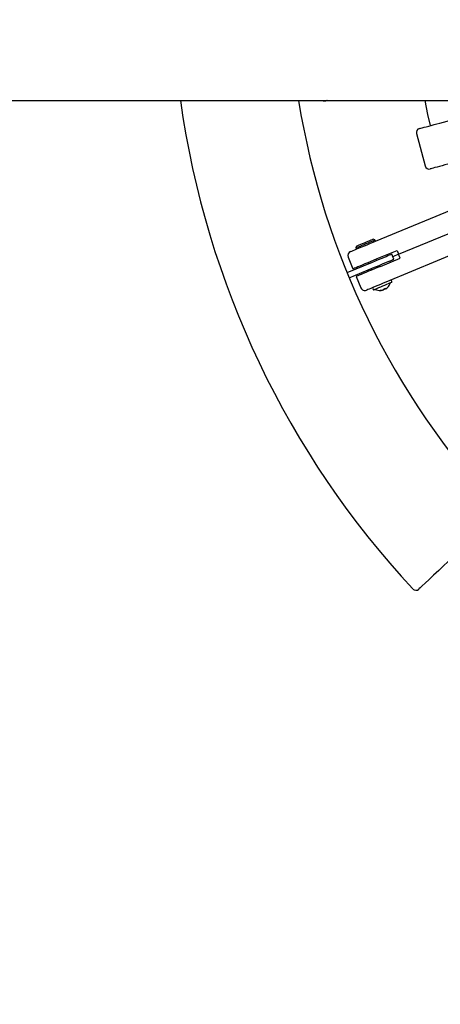
# Model space of a CAD drawing. Units: millimetres. Extents: x 5.8 to 17.3, y 3.6 to 13.4.
# Drawn here: x 10.7 to 11, y 8.6 to 9.3 of the extents above; entities that cross this region are included whole.
import ezdxf

# ---------------------------------------------------------------- set-up
doc = ezdxf.new("R2010")
doc.units = ezdxf.units.MM
doc.header["$LTSCALE"] = 100
doc.header["$PDSIZE"] = -1
doc.linetypes.add('SLD-Осевая', pattern=[0.01905, 0.01524, -0.00127, 0.00127, -0.00127])
doc.linetypes.add('SLD-Сплошная', pattern=[0])
doc.layers.add('ПРИМЕЧАНИЯ', color=7, linetype='SLD-Сплошная')
doc.styles.add('SLDTEXTSTYLE1', font='isocpeui.ttf')
doc.dimstyles.new('SLDDIMSTYLE3', dxfattribs={"dimtxt": 0.3, "dimasz": 0.3, "dimexe": 0, "dimexo": 0.0625, "dimgap": 0.075, "dimtad": 2, "dimrnd": 1e-09, "dimzin": 12, "dimdsep": 46, "dimtxsty": 'SLDTEXTSTYLE1', "dimsah": 1, "dimcen": 0.09, "dimadec": 0, "dimazin": 3, "dimtfac": 1, "dimtdec": 3, "dimtofl": 0, "dimtmove": 0, "dimatfit": 3, "dimfxl": 1, "dimfrac": 2, "dimtolj": 1, "dimtzin": 12, "dimarcsym": 0})

# ---------------------------------------------------------------- blocks, each defined once
blk = doc.blocks.new('*D10')
at = {"layer": 'Defpoints', "color": 0, "transparency": 16777216}
for p in [(13.5891, 12.92854), (7.1541, 9.31722), (13.5891, 3.63918)]:
    blk.add_point(p, dxfattribs=at)
at = {"layer": 'ПРИМЕЧАНИЯ', "color": 0, "lineweight": -2, "transparency": 16777216}
for p, q in [((13.5891, 12.86604), (13.5891, 3.63918)), ((7.1541, 9.25472), (7.1541, 3.63918)), ((7.4541, 3.63918), (13.2891, 3.63918))]:
    blk.add_line(p, q, dxfattribs=at)
at = {"layer": 'ПРИМЕЧАНИЯ', "color": 0, "transparency": 16777216}
for points in [[(7.4541, 3.68918), (7.4541, 3.58918), (7.1541, 3.63918)], [(13.2891, 3.68918), (13.2891, 3.58918), (13.5891, 3.63918)]]:
    blk.add_solid(points, dxfattribs=at)
at = {"layer": 'ПРИМЕЧАНИЯ', "color": 0, "transparency": 16777216, "insert": (10.3716, 3.86418), "char_height": 0.3, "attachment_point": 5, "style": 'SLDTEXTSTYLE1'}
blk.add_mtext('\\A1;6.43м', dxfattribs=at)
blk = doc.blocks.new('*D11')
at = {"layer": 'Defpoints', "color": 0, "transparency": 16777216}
for p in [(6.19235, 13.01854), (13.4991, 13.01854), (13.4991, 5.61589)]:
    blk.add_point(p, dxfattribs=at)
at = {"layer": 'ПРИМЕЧАНИЯ', "color": 0, "lineweight": -2, "transparency": 16777216}
for p, q in [((13.4366, 13.01854), (6.19235, 13.01854)), ((6.19235, 5.91589), (6.19235, 12.71854)), ((13.4366, 5.61589), (6.19235, 5.61589))]:
    blk.add_line(p, q, dxfattribs=at)
at = {"layer": 'ПРИМЕЧАНИЯ', "color": 0, "transparency": 16777216}
for points in [[(6.14235, 12.71854), (6.24235, 12.71854), (6.19235, 13.01854)], [(6.14235, 5.91589), (6.24235, 5.91589), (6.19235, 5.61589)]]:
    blk.add_solid(points, dxfattribs=at)
at = {"layer": 'ПРИМЕЧАНИЯ', "color": 0, "transparency": 16777216, "insert": (5.96542, 9.31722), "char_height": 0.3, "attachment_point": 5, "rotation": 90, "style": 'SLDTEXTSTYLE1'}
blk.add_mtext('\\A1;7.40м', dxfattribs=at)

msp = doc.modelspace()

# ---------------------------------------------------------------- linework, layer by layer
at = {"color": 7, "linetype": 'SLD-Сплошная', "lineweight": 25}
for p, q in [((7.2441, 9.22722), (11.2441, 9.22722)), ((10.87523, 9.22722), (10.87552, 9.22714)), ((10.87734, 9.22701), (10.877, 9.22696)), ((10.87736, 9.22701), (10.87795, 9.22709)), ((10.87895, 9.22722), (10.87871, 9.22718)), ((10.95981, 9.21102), (11.02026, 9.22722)), ((10.9431, 9.20344), (10.94932, 9.18025)), ((10.90957, 9.12447), (10.9855, 9.15592)), ((10.93031, 9.11682), (10.99195, 9.14235)), ((10.91329, 9.12709), (10.91198, 9.12763)), ((10.91367, 9.12617), (10.91329, 9.12709)), ((10.99698, 9.1282), (10.92105, 9.09675)), ((10.89997, 9.12266), (10.89943, 9.12135)), ((10.89943, 9.12135), (10.89981, 9.12043)), ((10.91487, 9.11368), (10.92917, 9.1196)), ((10.92209, 9.11666), (10.92247, 9.11574)), ((10.92683, 9.11322), (10.9253, 9.11691)), ((10.93031, 9.11682), (10.92606, 9.11506)), ((10.92917, 9.1196), (10.93031, 9.11682)), ((10.93146, 9.11405), (10.93031, 9.11682)), ((10.8932, 9.10361), (10.91144, 9.11117)), ((10.89403, 9.11478), (10.89748, 9.10647)), ((10.90856, 9.11106), (10.90895, 9.11014)), ((10.91449, 9.11243), (10.91411, 9.11336)), ((10.91717, 9.10813), (10.93146, 9.11405)), ((10.92438, 9.11112), (10.924, 9.11204)), ((10.89473, 9.09992), (10.91297, 9.10748)), ((10.91048, 9.10644), (10.91086, 9.10552)), ((10.9164, 9.10781), (10.91602, 9.10874)), ((10.89977, 9.10093), (10.90322, 9.09261)), ((10.92542, 9.09715), (10.92511, 9.09789)), ((10.91172, 9.09234), (10.91202, 9.0916)), ((10.92025, 9.09168), (10.92006, 9.09217)), ((10.9208, 9.09191), (10.92025, 9.09168)), ((10.92056, 9.09237), (10.9208, 9.09191)), ((10.92061, 9.09239), (10.92082, 9.09192)), ((10.92082, 9.09192), (10.92114, 9.09205))]:
    msp.add_line(p, q, dxfattribs=at)
at = {"color": 7, "linetype": 'SLD-Сплошная', "lineweight": 25, "flags": 128}
for points in [[(10.87871, 9.22718), (10.87864, 9.22722), (10.87864, 9.22722)], [(10.94913, 9.22722), (10.95117, 9.21724), (10.95299, 9.20919)], [(10.94523, 9.20711), (10.94527, 9.20712), (10.94562, 9.20722), (10.94631, 9.2074), (10.94732, 9.20767), (10.94861, 9.20802), (10.95016, 9.20843), (10.95191, 9.2089), (10.95381, 9.20941), (10.9558, 9.20994), (10.95782, 9.21048), (10.95981, 9.21102)], [(10.96757, 9.18204), (10.96558, 9.18151), (10.96356, 9.18096), (10.96157, 9.18043), (10.95967, 9.17992), (10.95792, 9.17945), (10.95638, 9.17904), (10.95508, 9.17869), (10.95407, 9.17842), (10.95338, 9.17824), (10.95303, 9.17814), (10.95299, 9.17813)], [(10.89566, 9.1187), (10.89569, 9.11872), (10.89602, 9.11886), (10.89668, 9.11913), (10.89764, 9.11953), (10.89888, 9.12004), (10.90035, 9.12065), (10.90202, 9.12134), (10.90384, 9.12209), (10.90574, 9.12288), (10.90767, 9.12368), (10.90957, 9.12447)], [(10.89943, 9.12135), (10.89951, 9.12138), (10.89989, 9.12154), (10.90058, 9.12183), (10.90153, 9.12222), (10.90271, 9.12271), (10.90406, 9.12327), (10.90552, 9.12387), (10.90702, 9.1245), (10.90849, 9.1251), (10.90986, 9.12567), (10.91106, 9.12617), (10.91205, 9.12658), (10.91276, 9.12687), (10.91318, 9.12705), (10.91329, 9.12709)], [(10.89997, 9.12266), (10.90003, 9.12268), (10.90039, 9.12283), (10.90105, 9.1231), (10.90197, 9.12348), (10.90311, 9.12396), (10.9044, 9.12449), (10.90578, 9.12506), (10.90717, 9.12564), (10.9085, 9.12619), (10.90969, 9.12668), (10.91067, 9.12709), (10.91141, 9.1274), (10.91185, 9.12758), (10.91198, 9.12763)], [(10.91144, 9.11117), (10.91361, 9.11207), (10.91572, 9.11295), (10.91773, 9.11378), (10.91959, 9.11455), (10.92124, 9.11523), (10.92265, 9.11582), (10.92379, 9.11629), (10.92462, 9.11663), (10.92513, 9.11684), (10.9253, 9.11691)], [(10.89748, 9.10647), (10.89755, 9.1065), (10.89794, 9.10666), (10.89865, 9.10696), (10.89969, 9.10738), (10.901, 9.10793), (10.90258, 9.10858), (10.90436, 9.10932), (10.90632, 9.11013), (10.90841, 9.111), (10.91056, 9.11189), (10.91273, 9.11279), (10.91487, 9.11368)], [(10.91297, 9.10748), (10.91514, 9.10837), (10.91725, 9.10925), (10.91926, 9.11008), (10.92112, 9.11085), (10.92277, 9.11154), (10.92418, 9.11212), (10.92532, 9.11259), (10.92615, 9.11294), (10.92666, 9.11315), (10.92683, 9.11322)], [(10.91717, 9.10813), (10.91503, 9.10725), (10.91286, 9.10635), (10.9107, 9.10545), (10.90862, 9.10459), (10.90666, 9.10378), (10.90487, 9.10304), (10.9033, 9.10239), (10.90198, 9.10184), (10.90095, 9.10141), (10.90023, 9.10112), (10.89984, 9.10096), (10.89977, 9.10093)], [(10.92105, 9.09675), (10.91915, 9.09596), (10.91722, 9.09516), (10.91532, 9.09438), (10.9135, 9.09362), (10.91183, 9.09293), (10.91036, 9.09232), (10.90912, 9.09181), (10.90816, 9.09141), (10.9075, 9.09114), (10.90718, 9.091), (10.90714, 9.09099)], [(10.92515, 9.0965), (10.92501, 9.09645), (10.92455, 9.09625), (10.92379, 9.09594), (10.92276, 9.09551), (10.92153, 9.095), (10.92015, 9.09443), (10.91871, 9.09383), (10.91728, 9.09324), (10.91593, 9.09268), (10.91475, 9.09219), (10.91379, 9.0918), (10.91311, 9.09151), (10.91274, 9.09136), (10.91268, 9.09133)], [(10.91898, 9.09116), (10.91893, 9.09113), (10.91888, 9.09111), (10.91883, 9.09109), (10.91879, 9.09108), (10.91875, 9.09106), (10.91872, 9.09105), (10.91869, 9.09103), (10.91866, 9.09102)], [(10.919, 9.09116), (10.91906, 9.09119), (10.91912, 9.09121), (10.91918, 9.09124), (10.91925, 9.09127), (10.91932, 9.0913), (10.9194, 9.09133), (10.91947, 9.09136), (10.91955, 9.09139)], [(10.97297, 8.90276), (10.97012, 8.90008), (10.96727, 8.89739), (10.96311, 8.89349), (10.95914, 8.88976), (10.95548, 8.88632), (10.95223, 8.88326), (10.94948, 8.88068), (10.94731, 8.87864), (10.94578, 8.87721), (10.94493, 8.87641), (10.94485, 8.87633)]]:
    msp.add_lwpolyline(points, dxfattribs=at)
at = {"color": 8, "linetype": 'SLD-Сплошная'}
msp.add_circle((11.4141, 9.31722), 4.04, dxfattribs=at)
at = {"color": 8, "linetype": 'SLD-Осевая'}
msp.add_circle((11.4141, 9.31722), 3.54, dxfattribs=at)
at = {"color": 7, "linetype": 'SLD-Сплошная', "lineweight": 25}
for centre, radius, start, end in [((11.4141, 9.31722), 0.647, 187.99598, 222.94768), ((11.4141, 9.31722), 0.563, 189.19865, 222.91092), ((10.87719, 9.23448), 0.00752, 254.25635, 268.57559), ((10.87755, 9.23452), 0.00751, 256.37729, 268.58085), ((10.87734, 9.22785), 0.000973, 308.6484, 319.763), ((10.946, 9.20421), 0.003, 105, 195), ((10.95221, 9.18103), 0.003, 195, 285), ((10.8968, 9.11593), 0.003, 112.5, 202.5), ((10.91688, 9.09883), 0.00802, 312.79104, 340.95549), ((10.92465, 9.0977), 0.0005, 22.5, 112.5), ((10.92496, 9.09696), 0.0005, 292.5, 22.5), ((10.90599, 9.09376), 0.003, 202.5, 292.5), ((10.91218, 9.09254), 0.0005, 112.5, 202.5), ((10.91248, 9.0918), 0.0005, 202.5, 292.5), ((10.91688, 9.09883), 0.00802, 244.04451, 272.20896), ((10.9169, 9.09834), 0.00752, 269.2568, 283.57523), ((10.91676, 9.09138), 0.000572, 274.02615, 310.97742), ((10.91723, 9.09847), 0.00752, 269.25601, 283.57602), ((10.91829, 9.09222), 0.00151, 326.53335, 353.48015), ((10.92051, 9.09304), 0.00138, 236.71779, 259.04465), ((10.91737, 9.09967), 0.00799, 287.57352, 297.42569), ((10.91955, 9.09275), 0.00151, 326.5413, 353.47219), ((10.91722, 9.09846), 0.00752, 301.42346, 312.79678), ((10.94271, 8.87844), 0.003, 223.33129, 313.2197)]:
    msp.add_arc(centre, radius, start, end, dxfattribs=at)

# ---------------------------------------------------------------- dimensions: what is measured, and where the dimension line sits
at = {"layer": 'ПРИМЕЧАНИЯ', "color": 7}
dim = msp.add_linear_dim(base=(6.19235, 13.01854), p1=(13.4991, 5.61589), p2=(13.4991, 13.01854), angle=90, text='<>м', dimstyle='SLDDIMSTYLE3', override={"dimtad": 1, "dimzin": 0}, dxfattribs=at)
dim.commit()
dim.dimension.update_dxf_attribs({"geometry": '*D11', "text_midpoint": (5.96542, 9.31722)})
dim = msp.add_linear_dim(base=(13.5891031524, 3.6391788165), p1=(7.1541031524, 9.3172165512), p2=(13.5891031524, 12.928542485), text='<>м', dimstyle='SLDDIMSTYLE3', override={"dimtad": 1, "dimzin": 8}, dxfattribs=at)
dim.commit()
dim.dimension.update_dxf_attribs({"geometry": '*D10', "text_midpoint": (10.3716031524, 3.8641788165)})

doc.saveas('drawing.dxf')
